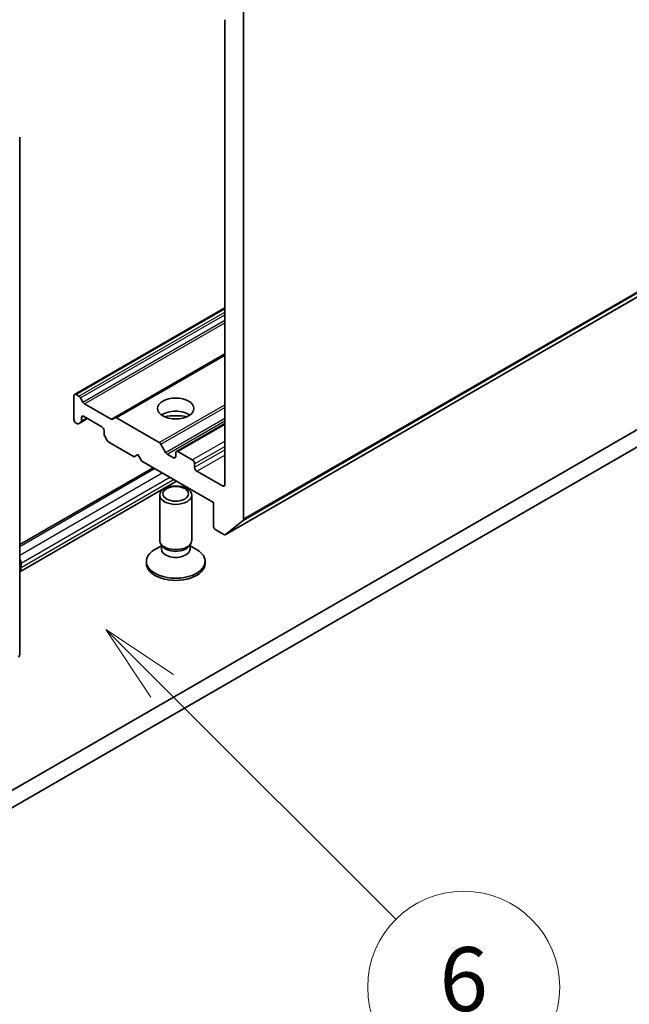
# Model space of a CAD drawing. Units: millimetres. Extents: x 43 to 8510, y 24 to 1429.
# Drawn here: x 1012 to 1070, y 200 to 292 of the extents above; entities that cross this region are included whole.
import ezdxf

# ---------------------------------------------------------------- set-up
doc = ezdxf.new("R2010")
doc.units = ezdxf.units.MM
doc.header["$LTSCALE"] = 3
doc.layers.add('Symbol (TK)', color=100, linetype='Continuous', lineweight=18, true_color=0x00ff3f)
doc.layers.add('Visible (ISO)', color=7, linetype='Continuous', lineweight=35)
doc.layers.add('Visible Narrow (ISO)', color=7, linetype='Continuous', lineweight=25)
doc.styles.add('Note Text (TK2)', font='txt')

# ---------------------------------------------------------------- blocks, each defined once
blk = doc.blocks.new('バルーン218')
at = {"layer": 'Symbol (TK)', "color": 100, "true_color": 0x00ff40}
for p, q in [((341.936, 76.675), (340.168, 78.442)), ((342.289, 77.028), (340.168, 78.442)), ((340.168, 78.442), (341.582, 76.321)), ((341.936, 76.675), (349.239, 69.371))]:
    blk.add_line(p, q, dxfattribs=at)
at = {"layer": 'Symbol (TK)'}
blk.add_circle((351.352, 67.258), 3, dxfattribs=at)
at = {"layer": 'Symbol (TK)', "color": 7, "insert": (351.352, 67.252), "char_height": 2, "attachment_point": 5, "style": 'Note Text (TK2)'}
blk.add_mtext('6', dxfattribs=at)

msp = doc.modelspace()

# ---------------------------------------------------------------- linework, layer by layer
at = {"layer": 'Visible (ISO)'}
for p, q in [((1033.4308, 245.6791), (1033.4308, 293.675)), ((1031.6631, 292.4981), (1031.6631, 248.8972)), ((1031.7137, 244.204), (1109.4955, 289.1113)), ((1012.4469, 281.4839), (1012.4469, 232.9671)), ((1090.4943, 265.717), (1005.6415, 216.7272)), ((1017.5831, 257.3628), (1031.6631, 265.4919)), ((1005.6415, 215.0942), (1090.4943, 264.084)), ((1021.3832, 255.1688), (1031.6631, 261.1038)), ((1017.5209, 257.2255), (1017.5209, 255.0209)), ((1017.9987, 257.1945), (1017.7331, 257.3479)), ((1018.378, 256.6391), (1018.1487, 257.0362)), ((1021.004, 255.0512), (1018.528, 256.4807)), ((1018.1659, 254.7401), (1018.7937, 255.1026)), ((1018.228, 254.8774), (1018.228, 255.1842)), ((1018.4402, 255.3067), (1020.1372, 254.3269)), ((1021.3832, 255.1688), (1021.154, 255.0364)), ((1025.5294, 252.8467), (1021.5332, 255.1539)), ((1017.7331, 254.6535), (1017.7866, 254.6226)), ((1017.9366, 254.6077), (1018.1659, 254.7401)), ((1020.3494, 253.9595), (1020.3494, 253.6527)), ((1027.129, 252.0147), (1031.6631, 254.6325)), ((1020.4115, 253.4436), (1020.6408, 253.0465)), ((1020.7908, 252.8881), (1023.1778, 251.51)), ((1026.1209, 251.9238), (1025.6794, 252.6884)), ((1023.1778, 251.51), (1023.5313, 251.7141)), ((1023.5313, 251.7141), (1023.8849, 251.1017)), ((1026.8547, 251.4283), (1026.2709, 251.7654)), ((1027.0669, 251.8774), (1027.0669, 251.5508)), ((1028.6225, 251.2242), (1027.279, 251.9999)), ((1012.4469, 243.2791), (1024.9405, 250.4923)), ((1023.8849, 251.1017), (1030.6024, 247.2234)), ((1028.8346, 250.5302), (1028.8346, 250.8568)), ((1031.4509, 248.7747), (1029.0468, 250.1628)), ((1012.4469, 240.7305), (1027.1476, 249.218)), ((1025.5669, 243.6716), (1025.5669, 247.9147)), ((1028.5669, 243.6716), (1028.5669, 247.9147)), ((1030.6024, 247.2234), (1030.6024, 245.0188)), ((1031.7267, 244.2129), (1033.3817, 245.5506)), ((1030.8145, 244.6514), (1031.5637, 244.2189)), ((1025.7202, 243.1772), (1025.1223, 242.832)), ((1025.8072, 243.1463), (1025.6637, 243.3654)), ((1025.7202, 242.8551), (1025.7202, 243.2792)), ((1028.3265, 243.1463), (1028.47, 243.3654)), ((1028.4135, 242.8551), (1028.4135, 243.2792)), ((1028.4135, 243.1772), (1029.0114, 242.832)), ((1012.5712, 241.5487), (1012.5712, 241.1405)), ((1024.3169, 241.5079), (1024.3169, 241.7093)), ((1029.8169, 241.5079), (1029.8169, 241.7093))]:
    msp.add_line(p, q, dxfattribs=at)
msp.add_arc((1012.1469, 232.9671), 0.3, 308.948276, 0, dxfattribs=at)
for centre, major_axis, start_param, end_param in [((1017.7331, 257.103), (-0.15, 0.2598), 5.4977871, 7.0685835), ((1017.9987, 256.9496), (-0.15, 0.2598), 4.712389, 5.4977871), ((1018.528, 256.7257), (-0.15, 0.2598), 1.5707963, 2.3561945), ((1027.0669, 254.8168), (-1.7, 0), 3.8153386, 5.6094394), ((1017.7331, 254.8985), (0.15, -0.2598), 3.9269908, 5.4977871), ((1018.0159, 254.9999), (0.15, -0.2598), 0, 0.7853982), ((1018.4402, 255.0618), (-0.15, 0.2598), 5.4977871, 7.0685835), ((1021.004, 255.2962), (0.15, -0.2598), 5.4977871, 6.2831853), ((1021.5332, 254.909), (-0.15, 0.2598), 5.4977871, 6.2831853), ((1027.0669, 253.3471), (-3.5, 0), 4.4052971, 5.0194809), ((1017.7866, 254.8675), (0.15, -0.2598), 5.4977871, 6.2831853), ((1020.1372, 254.082), (0.15, -0.2598), 0.7853982, 2.3561945), ((1020.5615, 253.5302), (0.15, -0.2598), 3.9269908, 4.712389), ((1020.7908, 253.1331), (0.15, -0.2598), 4.712389, 5.4977871), ((1025.5294, 252.6018), (-0.15, 0.2598), 4.712389, 5.4977871), ((1026.2709, 252.0104), (-0.15, 0.2598), 1.5707963, 2.3561945), ((1026.8547, 251.6733), (0.15, -0.2598), 5.4977871, 7.0685835), ((1027.279, 251.7549), (-0.15, 0.2598), 5.4977871, 7.0685835), ((1028.6225, 250.9793), (-0.15, 0.2598), 3.9269908, 5.4977871), ((1029.0468, 250.4077), (-0.15, 0.2598), 0.7853982, 2.3561945), ((1031.4509, 249.0197), (0.15, -0.2598), 5.4977871, 7.0685835), ((1033.2187, 245.8015), (0.15, -0.2598), 0.0906599, 0.7853982), ((1030.8145, 244.8964), (0.15, -0.2598), 3.9269908, 5.4977871), ((1031.5637, 244.4638), (0.15, -0.2598), 5.4977871, 6.3738452), ((1027.0669, 241.7093), (-2.75, 0), 5.4977871, 10.2101761), ((1027.0669, 243.6716), (-1.5, 0), 0, 3.1415927), ((1027.0669, 242.8551), (-1.3466, 0), 0, 3.1415927), ((1027.0669, 243.4212), (-1.3466, 0), 0.3613671, 2.7802255), ((1012.2176, 241.7529), (0.25, -0.433), 0.7853982, 1.6505453), ((1011.8641, 241.5487), (0.5, -0.866), 0.183503, 0.7853982), ((1027.0669, 241.5079), (-2.75, 0), 0, 3.1415927)]:
    msp.add_ellipse(centre, major_axis=major_axis, ratio=0.5773503, start_param=start_param, end_param=end_param, dxfattribs=at)
for centre, major_axis in [((1027.0669, 256.0415), (-1.7, 0)), ((1027.0669, 247.9147), (-1.5, 0)), ((1027.0669, 248.0399), (1.1933, 0))]:
    msp.add_ellipse(centre, major_axis=major_axis, ratio=0.5773503, dxfattribs=at)
at = {"layer": 'Visible Narrow (ISO)'}
for p, q in [((1033.3817, 245.5506), (1111.1634, 290.458)), ((1033.4308, 245.6791), (1111.2126, 290.5864)), ((1031.7267, 244.2129), (1109.5084, 289.1202)), ((1017.7331, 257.3479), (1031.6631, 265.3904)), ((1017.9987, 257.1945), (1031.6631, 265.0836)), ((1018.1487, 257.0362), (1031.6631, 264.8387)), ((1018.378, 256.6391), (1031.6631, 264.3092)), ((1018.528, 256.4807), (1031.6631, 264.0642)), ((1021.004, 255.0512), (1031.6631, 261.2053)), ((1021.5332, 255.1539), (1031.6631, 261.0024)), ((1025.5294, 252.8467), (1031.6631, 256.388)), ((1025.6794, 252.6884), (1031.6631, 256.143)), ((1018.228, 255.1842), (1018.4402, 255.3067)), ((1018.228, 254.8774), (1018.7059, 255.1533)), ((1026.1209, 251.9238), (1031.6631, 255.1236)), ((1026.2709, 251.7654), (1031.6631, 254.8786)), ((1027.279, 251.9999), (1031.6631, 254.531)), ((1028.6225, 251.2242), (1031.6631, 252.9797)), ((1028.8346, 250.8568), (1031.6631, 252.4898)), ((1028.8346, 250.5302), (1031.6631, 252.1632)), ((1026.8547, 251.4283), (1027.0669, 251.5508)), ((1029.0468, 250.1628), (1031.6631, 251.6733)), ((1012.4469, 243.11), (1025.087, 250.4077)), ((1012.4469, 242.2935), (1025.7941, 249.9995)), ((1012.5712, 241.5487), (1026.5012, 249.5912)), ((1012.5712, 241.1405), (1026.8547, 249.3871)), ((1031.4509, 248.7747), (1031.6631, 248.8972))]:
    msp.add_line(p, q, dxfattribs=at)
msp.add_ellipse((1012.1469, 232.9671), major_axis=(0.3, 0), ratio=0.5773503, start_param=5.4977871, end_param=6.2831853, dxfattribs=at)

# ---------------------------------------------------------------- block references
at = {"layer": 'Symbol (TK)', "xscale": 3, "yscale": 3, "zscale": 3}
msp.add_blockref('バルーン218', (0, 0), dxfattribs=at)

doc.saveas('drawing.dxf')
